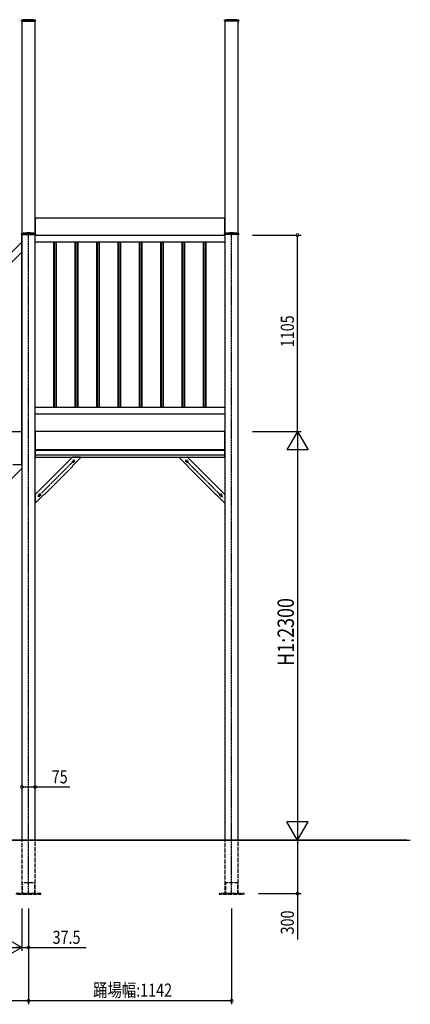
# Model space of a CAD drawing. Extents: x 0 to 22176, y 0 to 35911.
# Drawn here: x 8765 to 10960, y 20381 to 25922 of the extents above; entities that cross this region are included whole.
import ezdxf

# ---------------------------------------------------------------- set-up
doc = ezdxf.new("R2010")
doc.units = 0
doc.linetypes.add('YCENTER_1', pattern=[13, 10, -1, 1, -1])
doc.linetypes.add('YHIDDEN_1', pattern=[4, 3, -1])
for name, color, linetype in [('YKK_A1', 4, 'CONTINUOUS'), ('YKK_D', 6, 'CONTINUOUS'), ('YKK_Z1', 7, 'CONTINUOUS')]:
    doc.layers.add(name, color=color, linetype=linetype)
doc.styles.get("Standard").update_dxf_attribs({"font": 'txt', "bigfont": 'BIGFONT'})

msp = doc.modelspace()

# ---------------------------------------------------------------- linework, layer by layer
at = {"layer": 'YKK_A1', "linetype": 'Continuous', "ltscale": 0.5}
for p, q in [((8774.3, 25915.7), (8774.3, 25918.3)), ((8774.3, 25915.7), (8774.4, 25912.7)), ((8774.4, 25912.7), (8853.6, 25912.7)), ((8776.5, 25912.7), (8776.5, 24719.5)), ((8851.5, 24719.5), (8851.5, 25912.7)), ((8853.7, 25915.7), (8853.6, 25912.7)), ((8853.7, 25915.7), (8853.7, 25918.3)), ((9916.3, 25915.7), (9916.3, 25918.3)), ((9916.3, 25915.7), (9916.4, 25912.7)), ((9995.6, 25912.7), (9916.4, 25912.7)), ((9918.5, 25912.7), (9918.5, 24719.5)), ((9993.5, 24719.5), (9993.5, 25912.7)), ((9995.7, 25915.7), (9995.6, 25912.7)), ((9995.7, 25915.7), (9995.7, 25918.3)), ((9918.5, 24804.7), (8851.5, 24804.7)), ((8851.5, 24804.7), (8851.5, 24709.7)), ((9918.5, 24709.7), (9918.5, 24804.7)), ((8774.3, 24715.7), (8774.3, 24718.3)), ((8774.3, 24715.7), (8774.4, 24712.7)), ((8774.4, 24712.7), (8853.6, 24712.7)), ((8851.5, 24714.7), (8776.5, 24714.7)), ((8776.5, 23416.7), (8776.5, 24712.7)), ((8851.5, 24709.7), (9918.5, 24709.7)), ((8853.7, 24715.7), (8853.6, 24712.7)), ((8853.7, 24715.7), (8853.7, 24718.3)), ((9916.3, 24715.7), (9916.3, 24718.3)), ((9916.3, 24715.7), (9916.4, 24712.7)), ((9995.6, 24712.7), (9916.4, 24712.7)), ((9993.5, 24714.7), (9918.5, 24714.7)), ((9995.7, 24715.7), (9995.6, 24712.7)), ((9995.7, 24715.7), (9995.7, 24718.3)), ((9918.5, 24669.7), (8851.5, 24669.7)), ((8957.5, 23739.7), (8957.5, 24669.7)), ((8960.5, 24669.7), (8960.5, 23739.7)), ((8969.5, 24669.7), (8969.5, 23739.7)), ((8972.5, 23739.7), (8972.5, 24669.7)), ((9077.5, 23739.7), (9077.5, 24669.7)), ((9080.5, 24669.7), (9080.5, 23739.7)), ((9089.5, 24669.7), (9089.5, 23739.7)), ((9092.5, 23739.7), (9092.5, 24669.7)), ((9197.5, 23739.7), (9197.5, 24669.7)), ((9200.5, 24669.7), (9200.5, 23739.7)), ((9209.5, 24669.7), (9209.5, 23739.7)), ((9212.5, 23739.7), (9212.5, 24669.7)), ((9317.5, 23739.7), (9317.5, 24669.7)), ((9320.5, 24669.7), (9320.5, 23739.7)), ((9329.5, 24669.7), (9329.5, 23739.7)), ((9332.5, 23739.7), (9332.5, 24669.7)), ((9437.5, 23739.7), (9437.5, 24669.7)), ((9440.5, 24669.7), (9440.5, 23739.7)), ((9449.5, 24669.7), (9449.5, 23739.7)), ((9452.5, 23739.7), (9452.5, 24669.7)), ((9557.5, 23739.7), (9557.5, 24669.7)), ((9560.5, 24669.7), (9560.5, 23739.7)), ((9569.5, 24669.7), (9569.5, 23739.7)), ((9572.5, 23739.7), (9572.5, 24669.7)), ((9677.5, 23739.7), (9677.5, 24669.7)), ((9680.5, 24669.7), (9680.5, 23739.7)), ((9689.5, 24669.7), (9689.5, 23739.7)), ((9692.5, 23739.7), (9692.5, 24669.7)), ((9797.5, 23739.7), (9797.5, 24669.7)), ((9800.5, 24669.7), (9800.5, 23739.7)), ((9809.5, 24669.7), (9809.5, 23739.7)), ((9812.5, 23739.7), (9812.5, 24669.7)), ((9918.5, 23739.7), (8851.5, 23739.7)), ((8851.5, 23704.7), (9918.5, 23704.7)), ((8701.5, 23604.7), (8776.5, 23604.7)), ((8776.5, 23604.7), (8776.5, 23396.8)), ((9918.5, 23604.7), (8851.5, 23604.7)), ((8851.5, 23604.7), (8851.5, 23459.7)), ((9918.5, 23459.7), (9918.5, 23604.7)), ((9918.5, 23501.7), (8851.5, 23501.7)), ((9918.5, 23497.4), (8851.5, 23497.4)), ((9918.5, 23471.7), (8851.5, 23471.7)), ((8851.5, 23459.7), (9918.5, 23459.7)), ((8852.2, 23250.9), (9060.3, 23458.9)), ((9106.5, 23455.7), (9061.6, 23410.8)), ((9106.5, 23459.7), (9062, 23459.7)), ((9106.5, 23455.7), (9106.5, 23459.7)), ((9663.5, 23455.7), (9663.5, 23459.7)), ((9663.5, 23459.7), (9708, 23459.7)), ((9663.5, 23455.7), (9708.4, 23410.8)), ((9917.8, 23250.9), (9709.7, 23458.9)), ((8776.5, 23396.8), (6684.3, 21304.7)), ((8776.5, 23416.7), (8726.5, 23416.7)), ((8901.8, 23248.1), (9063, 23409.4)), ((9061.6, 23410.8), (9063, 23409.4)), ((9708.4, 23410.8), (9707, 23409.4)), ((9868.2, 23248.1), (9707, 23409.4)), ((8851.5, 23249.1), (8851.5, 23204.7)), ((8900.4, 23249.6), (8855.5, 23204.7)), ((8900.4, 23249.6), (8901.8, 23248.1)), ((9869.6, 23249.6), (9868.2, 23248.1)), ((9869.6, 23249.6), (9914.5, 23204.7)), ((9918.5, 23249.1), (9918.5, 23204.7)), ((8855.5, 23204.7), (8851.5, 23204.7)), ((9914.5, 23204.7), (9918.5, 23204.7)), ((8776.5, 21004.7), (8851.5, 21004.7)), ((9918.5, 21004.7), (9993.5, 21004.7))]:
    msp.add_line(p, q, dxfattribs=at)
at = {"layer": 'YKK_A1', "linetype": 'Continuous'}
for p, q in [((8776.5, 24714.7), (8776.5, 21304.7)), ((8851.5, 21304.7), (8851.5, 24714.7)), ((9918.5, 24714.7), (9918.5, 21304.7)), ((9993.5, 21304.7), (9993.5, 24714.7)), ((6465.8, 22359), (8776.5, 24669.7)), ((6494.1, 22330.7), (8776.5, 24613.1))]:
    msp.add_line(p, q, dxfattribs=at)
at = {"layer": 'YKK_A1', "linetype": 'YCENTER_1'}
for p, q in [((8814, 21001.5), (8814, 24714.7)), ((9956, 21001.5), (9956, 24714.7))]:
    msp.add_line(p, q, dxfattribs=at)
at = {"layer": 'YKK_A1', "linetype": 'YCENTER_1', "ltscale": 0.5}
for p, q in [((8776.5, 24669.7), (8776.5, 24613.1)), ((9073.9, 23444.3), (8866.3, 23236.7)), ((9056.9, 23436.2), (9074.5, 23436.2)), ((9065.8, 23445.4), (9065.8, 23426.3)), ((9713.1, 23436.2), (9695.5, 23436.2)), ((9696.1, 23444.3), (9903.7, 23236.7)), ((9704.2, 23445.4), (9704.2, 23426.3)), ((8865.9, 23245.4), (8884.6, 23245.4)), ((8875, 23255.3), (8875, 23235.6)), ((9904.1, 23245.4), (9885.4, 23245.4)), ((9895, 23255.3), (9895, 23235.6))]:
    msp.add_line(p, q, dxfattribs=at)
at = {"layer": 'YKK_A1', "linetype": 'YHIDDEN_1', "ltscale": 0.5}
for p, q in [((8776.5, 21304.7), (8776.5, 21004.7)), ((8851.5, 21004.7), (8851.5, 21304.7)), ((9918.5, 21304.7), (9918.5, 21004.7)), ((9993.5, 21004.7), (9993.5, 21304.7)), ((8779, 21064.7), (8779, 21004.7)), ((8849, 21064.7), (8779, 21064.7)), ((8849, 21004.7), (8849, 21064.7)), ((9921, 21064.7), (9921, 21004.7)), ((9991, 21064.7), (9921, 21064.7)), ((9991, 21004.7), (9991, 21064.7)), ((8884, 21004.7), (8744, 21004.7)), ((8744, 21001.5), (8884, 21001.5)), ((8779, 21004.7), (8849, 21004.7)), ((8884, 21001.5), (8884, 21004.7)), ((10026, 21004.7), (9886, 21004.7)), ((9886, 21004.7), (9886, 21001.5)), ((9886, 21001.5), (10026, 21001.5)), ((9921, 21004.7), (9991, 21004.7)), ((10026, 21001.5), (10026, 21004.7))]:
    msp.add_line(p, q, dxfattribs=at)
at = {"layer": 'YKK_A1', "linetype": 'Continuous', "ltscale": 0.5}
for centre in [(9065.8, 23436.2), (9704.2, 23436.2), (8875, 23245.4), (9895, 23245.4)]:
    msp.add_circle(centre, 3.5, dxfattribs=at)
for centre, radius, start, end in [((8775.3, 25918.3), 1, 96.9597, 179), ((8775.3, 25915.8), 1, 97.0223, 179), ((8814, 25601.7), 320, 83.0403, 96.9597), ((8814, 25601.7), 317.5, 82.9777, 97.0223), ((8852.7, 25918.3), 1, 1, 83.0403), ((8852.7, 25915.8), 1, 1, 82.9777), ((9917.3, 25918.3), 1, 96.9597, 179), ((9917.3, 25915.8), 1, 97.0223, 179), ((9956, 25601.7), 320, 83.0403, 96.9597), ((9956, 25601.7), 317.5, 82.9777, 97.0223), ((9994.7, 25918.3), 1, 1, 83.0403), ((9994.7, 25915.8), 1, 1, 82.9777), ((8775.3, 24718.3), 1, 96.9597, 179), ((8775.3, 24715.8), 1, 97.0223, 179), ((8814, 24401.7), 320, 83.0403, 96.9597), ((8814, 24401.7), 317.5, 82.9777, 97.0223), ((8852.7, 24718.3), 1, 1, 83.0403), ((8852.7, 24715.8), 1, 1, 82.9777), ((9917.3, 24718.3), 1, 96.9597, 179), ((9917.3, 24715.8), 1, 97.0223, 179), ((9956, 24401.7), 320, 83.0403, 96.9597), ((9956, 24401.7), 317.5, 82.9777, 97.0223), ((9994.7, 24718.3), 1, 1, 83.0403), ((9994.7, 24715.8), 1, 1, 82.9777), ((9062, 23457.2), 2.5, 90, 135), ((9708, 23457.2), 2.5, 45, 90), ((8854, 23249.1), 2.5, 135, 180), ((9916, 23249.1), 2.5, 0, 45)]:
    msp.add_arc(centre, radius, start, end, dxfattribs=at)
at = {"layer": 'YKK_D'}
for p, q in [((10073.5, 24709.7), (10346, 24709.7)), ((10326, 23604.7), (10326, 24709.7)), ((10073.5, 23604.7), (10346, 23604.7)), ((10326, 23604.7), (10326, 21304.7)), ((8776.5, 21604.7), (8851.5, 21604.7)), ((8851.5, 21604.7), (9046.9, 21604.7)), ((10939.9, 21304.7), (7264.3, 21304.7)), ((10326, 21304.7), (10326, 21004.7)), ((10106, 21004.7), (10346, 21004.7)), ((10326, 21004.7), (10326, 20745.6)), ((8776.5, 20920.5), (8776.5, 20681.5)), ((8776.5, 20920.5), (8776.5, 20681.5)), ((8814, 20920.7), (8814, 20381.5)), ((8814, 20920.7), (8814, 20381.5)), ((8814, 20920.7), (8814, 20681.5)), ((9956, 20921.3), (9956, 20381.5)), ((6401.5, 20701.5), (8776.5, 20701.5)), ((8776.5, 20701.5), (8742.5, 20701.5)), ((8776.5, 20701.5), (8814, 20701.5)), ((8814, 20701.5), (9138.7, 20701.5)), ((8814, 20401.5), (6401.5, 20401.5)), ((9956, 20401.5), (8814, 20401.5))]:
    msp.add_line(p, q, dxfattribs=at)
at = {"layer": 'YKK_D', "linetype": 'ByBlock', "ltscale": 0.5}
for p, q in [((10326, 23604.7), (10266, 23500.7)), ((10326, 23604.7), (10386, 23500.7)), ((10386, 23500.7), (10266, 23500.7)), ((10326, 21304.7), (10266, 21408.6)), ((10386, 21408.6), (10266, 21408.6)), ((10326, 21304.7), (10386, 21408.6)), ((8776.5, 20701.5), (8672.6, 20761.5)), ((8776.5, 20701.5), (8672.6, 20641.5))]:
    msp.add_line(p, q, dxfattribs=at)
at = {"layer": 'YKK_D', "linetype": 'ByBlock', "const_width": 17}
for points in [[(10326, 24707.5, 1), (10326, 24711.8, 1)], [(8778.6, 21604.7, 1), (8774.4, 21604.7, 1)], [(8849.4, 21604.7, 1), (8853.6, 21604.7, 1)], [(10326, 21006.8, 1), (10326, 21002.5, 1)], [(8816.1, 20701.5, 1), (8811.9, 20701.5, 1)], [(8816.1, 20401.5, 1), (8811.9, 20401.5, 1)], [(8811.9, 20401.5, 1), (8816.1, 20401.5, 1)], [(9953.9, 20401.5, 1), (9958.1, 20401.5, 1)]]:
    msp.add_lwpolyline(points, format="xyb", close=True, dxfattribs=at)
at = {"layer": 'YKK_D'}
for p in [(10326, 23604.7), (10326, 21304.7), (10326, 21304.7), (10326, 21304.7), (10326, 21304.7), (8776.5, 20701.5), (8776.5, 20701.5)]:
    msp.add_point(p, dxfattribs=at)
at = {"layer": 'YKK_Z1', "linetype": 'Continuous'}
msp.add_line((5387.3, 21304.7), (10959.9, 21304.7), dxfattribs=at)

# ---------------------------------------------------------------- texts
at = {"layer": 'YKK_D', "width": 0.8}
for s, height, p in [('1105', 73.95, (10306, 24078.8)), ('H1:2300', 92.31, (10306, 22286.3)), ('300', 73.95, (10306, 20774.9))]:
    msp.add_text(s, height=height, rotation=90, dxfattribs=at).set_placement(p)
for s, p in [('75', (8944.9, 21624.7)), ('37.5', (8949.7, 20721.5)), ('踊場幅:1142', (9177.5, 20424.5))]:
    msp.add_text(s, height=73.95, dxfattribs=at).set_placement(p)

doc.saveas('drawing.dxf')
